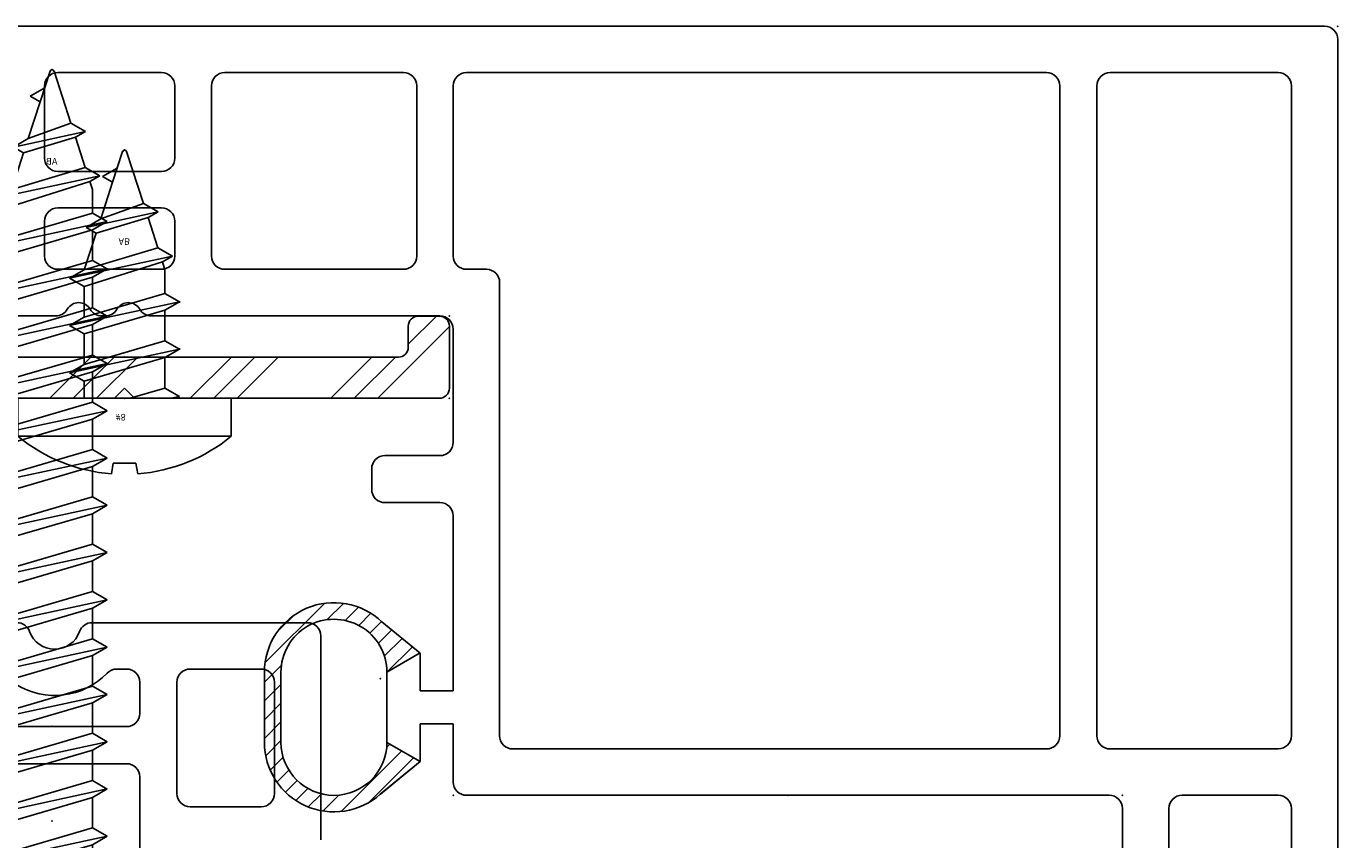
# Model space of a CAD drawing. Extents: x -7.8 to 18.1, y -16.8 to 3.6.
# Drawn here: x 7.7 to 9.6, y -1.3 to -0.1 of the extents above; entities that cross this region are included whole.
import ezdxf

# ---------------------------------------------------------------- set-up
doc = ezdxf.new("R2010")
doc.units = 0
doc.header["$MEASUREMENT"] = 0
doc.linetypes.add('C_SOLID_L', pattern=[0])
doc.linetypes.add('C_SOLID_M', pattern=[0])
doc.layers.get('0').update_dxf_attribs({"color": 8, "linetype": 'C_SOLID_M'})
doc.layers.add('DITTOS', color=7, linetype='C_SOLID_M')
doc.styles.get("Standard").update_dxf_attribs({"font": 'monotxt', "height": 0.164063})

# ---------------------------------------------------------------- blocks, each defined once
blk = doc.blocks.new('D_0045_')
at = {"color": 94, "linetype": 'CONTINUOUS'}
for p, q in [((-0.0323, 0.1091), (0.0591, 0.2006)), ((0.0627, 0.1758), (0.0867, 0.1998)), ((-0.0502, 0.1195), (0.0172, 0.1869)), ((0.089, 0.1738), (0.1088, 0.1937)), ((0.1093, 0.1658), (0.1275, 0.184)), ((-0.06, 0.1251), (0, 0.1744)), ((0.1255, 0.1538), (0.1432, 0.1714)), ((0.1381, 0.1381), (0.1562, 0.1562)), ((-0.01, 0.0963), (-0.06, 0.1251)), ((0.1468, 0.1185), (0.1663, 0.138)), ((-0.0144, 0.0988), (-0.0097, 0.1035)), ((0.15, 0.0934), (0.173, 0.1164)), ((0.15, 0.0961), (0.15, -0.0099)), ((0.15, 0.0651), (0.175, 0.0901)), ((0.175, -0.0099), (0.175, 0.0961)), ((0.15, 0.0369), (0.175, 0.0619)), ((0.15, 0.0086), (0.175, 0.0336)), ((0.1493, -0.0204), (0.175, 0.0053)), ((-0.0483, -0.0483), (-0.01, -0.01)), ((-0.06, -0.0386), (-0.0023, -0.086)), ((-0.0327, -0.061), (-0.0061, -0.0344)), ((0.0841, -0.1139), (0.1741, -0.0239)), ((-0.0172, -0.0738), (0.003, -0.0536)), ((-0.0017, -0.0866), (0.016, -0.0689)), ((0.1308, -0.0955), (0.1556, -0.0707)), ((0.0143, -0.0989), (0.0326, -0.0806)), ((0.0332, -0.1082), (0.0533, -0.0881)), ((0.0558, -0.1139), (0.0805, -0.0892))]:
    blk.add_line(p, q, dxfattribs=at)
for centre, radius, start, end in [((0.07, 0.0961), 0.105, 359.9568, 131.7891), ((0.07, 0.0961), 0.08, 359.9998, 179.999), ((0.07, -0.0099), 0.08, 179.8277, 0.0001), ((0.07, -0.0099), 0.105, 226.4476, 0.0001)]:
    blk.add_arc(centre, radius, start, end, dxfattribs=at)
at = {"linetype": 'CONTINUOUS'}
blk.add_point((0, 0), dxfattribs=at).dxf.unprotected_set("ltscale", 0)
blk = doc.blocks.new('D_0012_')
at = {"color": 2, "linetype": 'CONTINUOUS'}
for p, q in [((-2.652, 0), (-0.02, 0)), ((0, -1.3291), (0, -0.02)), ((-1.7753, -0.07), (-1.9319, -0.07)), ((-1.6799, -0.07), (-1.4101, -0.07)), ((-0.4396, -0.07), (-1.315, -0.07)), ((-0.3436, -0.07), (-0.0899, -0.07)), ((-1.9519, -0.1995), (-1.9519, -0.09)), ((-1.7553, -0.1995), (-1.7553, -0.09)), ((-1.6999, -0.3472), (-1.6999, -0.09)), ((-1.3901, -0.3472), (-1.3901, -0.09)), ((-1.335, -0.3472), (-1.335, -0.09)), ((-0.4196, -1.0716), (-0.4196, -0.09)), ((-0.3636, -1.0716), (-0.3636, -0.09)), ((-0.0699, -1.0716), (-0.0699, -0.09)), ((-1.7753, -0.2195), (-1.9319, -0.2195)), ((-1.9319, -0.2743), (-1.7753, -0.2743)), ((-1.9519, -0.3472), (-1.9519, -0.2943)), ((-1.7553, -0.3472), (-1.7553, -0.2943)), ((-1.7753, -0.3672), (-1.9319, -0.3672)), ((-1.4101, -0.3672), (-1.6799, -0.3672)), ((-1.285, -0.3672), (-1.315, -0.3672)), ((-1.265, -1.0716), (-1.265, -0.3872)), ((-1.9348, -0.4375), (-2.5031, -0.4375)), ((-1.8655, -0.4375), (-1.8599, -0.4375)), ((-1.458, -0.4375), (-1.7906, -0.4375)), ((-1.355, -0.4375), (-1.4607, -0.4375)), ((-1.335, -0.6286), (-1.335, -0.4575)), ((-1.438, -0.6486), (-1.355, -0.6486)), ((-1.458, -0.6996), (-1.458, -0.6686)), ((-1.438, -0.7196), (-1.355, -0.7196)), ((-1.335, -0.7396), (-1.335, -1.0037)), ((-1.385, -0.9469), (-1.4427, -0.8996)), ((-1.435, -0.9756), (-1.385, -0.9467)), ((-1.385, -1.0037), (-1.385, -0.9469)), ((-1.62, -0.9757), (-1.62, -1.0816)), ((-1.595, -1.0817), (-1.595, -0.9757)), ((-1.435, -0.9759), (-1.435, -1.0817)), ((-1.335, -1.0037), (-1.385, -1.0037)), ((-1.385, -1.1107), (-1.385, -1.0537)), ((-1.335, -1.0537), (-1.385, -1.0537)), ((-1.335, -1.1416), (-1.335, -1.0537)), ((-1.435, -1.0818), (-1.385, -1.1107)), ((-1.245, -1.0916), (-0.4396, -1.0916)), ((-0.0899, -1.0916), (-0.3436, -1.0916)), ((-1.4451, -1.16), (-1.385, -1.1107)), ((-0.345, -1.1616), (-1.315, -1.1616)), ((-0.235, -1.1616), (-0.0899, -1.1616)), ((-0.325, -2.1806), (-0.325, -1.1816)), ((-0.255, -2.1806), (-0.255, -1.1816)), ((-0.0699, -1.3291), (-0.0699, -1.1816))]:
    blk.add_line(p, q, dxfattribs=at)
for centre, radius, start, end in [((-0.02, -0.02), 0.02, 0.0028, 89.9973), ((-1.9319, -0.09), 0.02, 89.9906, 180.0099), ((-1.7753, -0.09), 0.02, 0.0098, 89.9917), ((-1.6799, -0.09), 0.02, 89.9906, 180.0099), ((-1.4101, -0.09), 0.02, 359.9892, 90.0084), ((-1.315, -0.09), 0.02, 89.9906, 180.0099), ((-0.4396, -0.09), 0.02, 359.9985, 89.9991), ((-0.3436, -0.09), 0.02, 89.9999, 180.0005), ((-0.0899, -0.09), 0.02, 359.9989, 89.9989), ((-1.9319, -0.1995), 0.02, 179.9882, 270.014), ((-1.7753, -0.1995), 0.02, 270.0037, 359.9922), ((-1.9319, -0.2943), 0.02, 89.986, 180.0118), ((-1.7753, -0.2943), 0.02, 0.0078, 89.9963), ((-1.9319, -0.3472), 0.02, 179.9901, 270.0094), ((-1.7753, -0.3472), 0.02, 270.0083, 359.9902), ((-1.6799, -0.3472), 0.02, 179.9901, 270.0094), ((-1.4101, -0.3472), 0.02, 269.9897, 0.0089), ((-1.315, -0.3472), 0.02, 179.9901, 270.0094), ((-1.285, -0.3872), 0.02, 0.001, 90), ((-1.9348, -0.4175), 0.02, 270, 330.0042), ((-1.9002, -0.4375), 0.02, 30.0035, 149.9943), ((-1.8655, -0.4175), 0.02, 210.0009, 269.9977), ((-1.8599, -0.4175), 0.02, 270, 330.0042), ((-1.8253, -0.4375), 0.02, 30.0035, 149.9943), ((-1.7906, -0.4175), 0.02, 210.0009, 269.9977), ((-1.355, -0.4575), 0.02, 359.9966, 90.0038), ((-1.355, -0.6286), 0.02, 269.9936, 0.0018), ((-1.438, -0.6686), 0.02, 89.986, 180.0145), ((-1.438, -0.6996), 0.02, 179.9979, 270.0016), ((-1.355, -0.7396), 0.02, 359.9939, 90.0038), ((-1.515, -0.9757), 0.105, 46.4474, 180.0001), ((-1.515, -0.9757), 0.08, 359.8277, 179.998), ((-1.515, -1.0817), 0.105, 179.9572, 311.7891), ((-1.515, -1.0817), 0.08, 180, 359.9991), ((-1.245, -1.0716), 0.02, 180.0007, 270.0007), ((-0.4396, -1.0716), 0.02, 269.998, 359.9992), ((-0.3436, -1.0716), 0.02, 179.9999, 270.001), ((-0.0899, -1.0716), 0.02, 269.9992, 359.9992), ((-1.315, -1.1416), 0.02, 179.9988, 270.0002), ((-0.345, -1.1816), 0.02, 0.0028, 89.9973), ((-0.235, -1.1816), 0.02, 90.0046, 179.9931), ((-0.0899, -1.1816), 0.02, 359.9989, 89.9989)]:
    blk.add_arc(centre, radius, start, end, dxfattribs=at)
at = {"linetype": 'CONTINUOUS'}
for p in [(0, 0), (0, 0), (-1.335, -1.1616), (-0.83, -1.1616), (-0.325, -1.1616)]:
    blk.add_point(p, dxfattribs=at).dxf.unprotected_set("ltscale", 0)
at = {"layer": 'DITTOS', "linetype": 'CONTINUOUS', "rotation": 180}
blk.add_blockref('D_0045_', (-1.445, -0.9856), dxfattribs=at).dxf.unprotected_set("ltscale", 0)
blk = doc.blocks.new('D_0014_')
at = {"color": 94, "linetype": 'CONTINUOUS'}
for p, q in [((-1.565, -0.5228), (-1.873, -0.5228)), ((-1.893, -0.5428), (-1.893, -0.8681)), ((-1.635, -0.5928), (-1.803, -0.5928)), ((-1.823, -0.72), (-1.823, -0.6128)), ((-1.615, -0.6128), (-1.615, -0.72)), ((-1.635, -0.74), (-1.803, -0.74)), ((-1.756, -0.796), (-1.803, -0.796)), ((-0.935, -0.796), (-1.66, -0.796)), ((-1.823, -0.816), (-1.823, -0.8309)), ((-1.736, -0.9934), (-1.736, -0.816)), ((-1.68, -0.816), (-1.68, -1.0494))]:
    blk.add_line(p, q, dxfattribs=at)
for centre, radius, start, end in [((-1.873, -0.5428), 0.02, 90.0032, 180.001), ((-1.803, -0.6128), 0.02, 90.0097, 179.9917), ((-1.635, -0.6128), 0.02, 0.0064, 89.9949), ((-1.803, -0.72), 0.02, 179.998, 270.0025), ((-1.635, -0.72), 0.02, 269.9995, 359.9973), ((-1.803, -0.816), 0.02, 90.0032, 179.9983), ((-1.756, -0.816), 0.02, 0.0064, 89.9949), ((-1.66, -0.816), 0.02, 90.0032, 179.9983), ((-1.803, -0.8309), 0.02, 180.0004, 226.1643), ((-1.893, -0.9246), 0.11, 328.0498, 46.1636), ((-1.873, -0.8681), 0.02, 180, 250.5294), ((-1.893, -0.9246), 0.04, 289.4712, 70.5277), ((-1.873, -0.9812), 0.02, 109.4725, 180.0001)]:
    blk.add_arc(centre, radius, start, end, dxfattribs=at)
blk = doc.blocks.new('D_0034_')
at = {"linetype": 'CONTINUOUS'}
for p, q in [((-0.0284, 0.2941), (-0.0029, 0.3729)), ((0.018, 0.3262), (0.0029, 0.3729)), ((0.0331, 0.3349), (0.0111, 0.3476)), ((0.018, 0.3262), (0.0331, 0.3349)), ((0.036, 0.2708), (0.018, 0.3262)), ((-0.0285, 0.2941), (-0.0505, 0.2814)), ((-0.0505, 0.2814), (0.058, 0.2581)), ((-0.0505, 0.2814), (-0.0354, 0.2728)), ((-0.0284, 0.2941), (0.036, 0.2708)), ((-0.0501, 0.2274), (-0.0354, 0.2728)), ((0.043, 0.2494), (-0.0354, 0.2728)), ((0.058, 0.2581), (0.036, 0.2708)), ((0.043, 0.2494), (0.058, 0.2581)), ((0.061, 0.194), (0.043, 0.2494)), ((-0.0501, 0.2274), (-0.0721, 0.2147)), ((0.061, 0.194), (-0.0501, 0.2274)), ((-0.0722, 0.2147), (-0.0571, 0.206)), ((0.083, 0.1813), (-0.0721, 0.2147)), ((-0.061, 0.194), (-0.0571, 0.206)), ((0.061, 0.1686), (-0.0571, 0.206)), ((-0.061, 0.194), (-0.061, 0.1583)), ((0.083, 0.1813), (0.061, 0.194)), ((0.061, 0.1686), (0.083, 0.1813)), ((0.061, 0.1226), (0.061, 0.1686)), ((-0.061, 0.1583), (-0.083, 0.1456)), ((-0.083, 0.1456), (-0.061, 0.1329)), ((0.083, 0.1099), (-0.083, 0.1456)), ((-0.061, 0.1583), (0.061, 0.1226)), ((-0.061, 0.1329), (-0.061, 0.0869)), ((-0.061, 0.1329), (0.061, 0.0972)), ((0.083, 0.1099), (0.061, 0.1226)), ((0.061, 0.0972), (0.083, 0.1099)), ((-0.061, 0.0869), (-0.083, 0.0742)), ((-0.061, 0.0869), (0.061, 0.0511)), ((0.061, 0.0511), (0.061, 0.0972)), ((-0.083, 0.0742), (-0.061, 0.0615)), ((0.083, 0.0384), (-0.083, 0.0742)), ((-0.061, 0.0615), (0.061, 0.0257)), ((-0.061, 0.0615), (-0.061, 0.0154)), ((0.083, 0.0384), (0.061, 0.0512)), ((0.061, 0.0257), (0.083, 0.0384)), ((0.061, 0), (0.061, 0.0257)), ((-0.161, 0), (0.161, 0)), ((-0.161, 0), (-0.161, -0.0575)), ((-0.061, 0.0154), (-0.083, 0.0027)), ((-0.083, 0.0027), (-0.0783, 0)), ((-0.0703, 0), (-0.083, 0.0027)), ((-0.061, 0.0154), (-0.0083, 0)), ((0.161, 0), (0.161, -0.0575)), ((-0.161, -0.0575), (0.161, -0.0575)), ((-0.02, -0.1142), (-0.0171, -0.0981)), ((-0.0171, -0.0981), (0.017, -0.0981)), ((0.0198, -0.1142), (0.017, -0.0981))]:
    blk.add_line(p, q, dxfattribs=at)
for centre, radius, start, end in [((0, 0.372), 0.003, 18, 162), ((0, 0.1392), 0.2542, 230.6931, 265.4914), ((0, 0.1392), 0.2542, 274.4778, 309.3072)]:
    blk.add_arc(centre, radius, start, end, dxfattribs=at)
for p in [(0, 0.375), (0, 0.375), (0, 0.375), (-0.083, 0.1456), (-0.083, 0.0742), (0, 0.0625), (0, 0.0625), (0, 0)]:
    blk.add_point(p, dxfattribs=at).dxf.unprotected_set("ltscale", 0)
at = {"linetype": 'C_SOLID_L', "char_height": 0.01, "attachment_point": 7, "rotation": 180}
for s, insert in [('\\W1.00;AB', (0.0092, 0.2417)), ('\\W1.00;#8', (0.0136, -0.0237))]:
    blk.add_mtext(s, dxfattribs=dict(at, insert=insert)).dxf.unprotected_set("ltscale", 0)
blk = doc.blocks.new('*X80')
at = {"linetype": 'CONTINUOUS'}
for p, q in [((0, 0.4243), (0.0158, 0.4401)), ((0.7865, 0.3976), (0.829, 0.4401)), ((0.7404, 0.3161), (0.8485, 0.4243)), ((0, 0.2475), (0.1306, 0.3781)), ((0, 0.2828), (0.0953, 0.3781)), ((0.104, 0.3161), (0.166, 0.3781)), ((0.2454, 0.3161), (0.3074, 0.3781)), ((0.2807, 0.3161), (0.3427, 0.3781)), ((0.3161, 0.3161), (0.3781, 0.3781)), ((0.4575, 0.3161), (0.5195, 0.3781)), ((0.4929, 0.3161), (0.5549, 0.3781)), ((0.5282, 0.3161), (0.5902, 0.3781)), ((0.6697, 0.3161), (0.7317, 0.3781)), ((0.705, 0.3161), (0.767, 0.3781)), ((0, 0.2121), (0.062, 0.2741)), ((0, 0.0707), (0.062, 0.1327)), ((0, 0.0354), (0.062, 0.0974)), ((0.0075, 0.0075), (0.0695, 0.0695))]:
    blk.add_line(p, q, dxfattribs=at).dxf.unprotected_set("ltscale", 0)
blk = doc.blocks.new('D_0035_')
at = {"color": 94, "linetype": 'CONTINUOUS'}
for p, q in [((0.015, 0.4401), (0.047, 0.4401)), ((0.8015, 0.4401), (0.8335, 0.4401)), ((0, 0.015), (0, 0.4251)), ((0.062, 0.3931), (0.062, 0.4251)), ((0.7865, 0.3931), (0.7865, 0.4251)), ((0.8485, 0.3311), (0.8485, 0.4251)), ((0.077, 0.3781), (0.7715, 0.3781)), ((0.3583, 0.3311), (0.3433, 0.3161)), ((0.3583, 0.3311), (0.3733, 0.3161)), ((0.062, 0.077), (0.062, 0.3011)), ((0.3433, 0.3161), (0.077, 0.3161)), ((0.3733, 0.3161), (0.8335, 0.3161)), ((0.1357, 0.062), (0.077, 0.062)), ((0.1507, 0.015), (0.1507, 0.047)), ((0.1357, 0), (0.015, 0))]:
    blk.add_line(p, q, dxfattribs=at)
at = {"linetype": 'CONTINUOUS'}
for centre, start, end in [((0.015, 0.4251), 90, 180), ((0.047, 0.4251), 0, 90), ((0.8015, 0.4251), 90, 180), ((0.8335, 0.4251), 0, 90), ((0.077, 0.3931), 180, 270), ((0.7715, 0.3931), 270, 0), ((0.8335, 0.3311), 270, 0), ((0.077, 0.3011), 90, 180), ((0.077, 0.077), 180, 270), ((0.1357, 0.047), 0, 90), ((0.015, 0.015), 180, 270), ((0.1357, 0.015), 270, 0)]:
    blk.add_arc(centre, 0.015, start, end, dxfattribs=at)
for p in [(0, 0.4401), (0.8485, 0.4401), (0.3583, 0.3161), (0.8485, 0.3161), (0, 0)]:
    blk.add_point(p, dxfattribs=at).dxf.unprotected_set("ltscale", 0)
blk.add_blockref('*X80', (0, 0), dxfattribs=at).dxf.unprotected_set("ltscale", 0)
blk = doc.blocks.new('D_0036_')
at = {"linetype": 'CONTINUOUS'}
for p, q in [((0, 0.166), (-0.1, 0.0791)), ((0, 0.166), (0, -0.166)), ((-1.9063, 0.083), (-1.9397, -0.0721)), ((-1.9063, 0.083), (-1.919, 0.061)), ((-1.8936, 0.061), (-1.9063, 0.083)), ((-1.8349, 0.083), (-1.8706, -0.083)), ((-1.8349, 0.083), (-1.8476, 0.061)), ((-1.8222, 0.061), (-1.8349, 0.083)), ((-1.7992, -0.083), (-1.7634, 0.083)), ((-1.7634, 0.083), (-1.7761, 0.061)), ((-1.7507, 0.061), (-1.7634, 0.083)), ((-1.692, 0.083), (-1.7277, -0.083)), ((-1.692, 0.083), (-1.7047, 0.061)), ((-1.6793, 0.061), (-1.692, 0.083)), ((-1.6563, -0.083), (-1.6206, 0.083)), ((-1.6206, 0.083), (-1.6333, 0.061)), ((-1.6079, 0.061), (-1.6206, 0.083)), ((-1.5492, 0.083), (-1.5849, -0.083)), ((-1.5492, 0.083), (-1.5619, 0.061)), ((-1.5365, 0.061), (-1.5492, 0.083)), ((-1.4777, 0.083), (-1.5134, -0.083)), ((-1.4777, 0.083), (-1.4904, 0.061)), ((-1.465, 0.061), (-1.4777, 0.083)), ((-1.4063, 0.083), (-1.442, -0.083)), ((-1.4063, 0.083), (-1.419, 0.061)), ((-1.3936, 0.061), (-1.4063, 0.083)), ((-1.3349, 0.083), (-1.3706, -0.083)), ((-1.3349, 0.083), (-1.3476, 0.061)), ((-1.3222, 0.061), (-1.3349, 0.083)), ((-1.2992, -0.083), (-1.2634, 0.083)), ((-1.2634, 0.083), (-1.2761, 0.061)), ((-1.2507, 0.061), (-1.2634, 0.083)), ((-1.192, 0.083), (-1.2277, -0.083)), ((-1.192, 0.083), (-1.2047, 0.061)), ((-1.1793, 0.061), (-1.192, 0.083)), ((-1.1206, 0.083), (-1.1563, -0.083)), ((-1.1206, 0.083), (-1.1333, 0.061)), ((-1.1079, 0.061), (-1.1206, 0.083)), ((-1.0492, 0.083), (-1.0849, -0.083)), ((-1.0492, 0.083), (-1.0619, 0.061)), ((-1.0365, 0.061), (-1.0492, 0.083)), ((-0.9777, 0.083), (-1.0135, -0.083)), ((-0.9777, 0.083), (-0.9904, 0.061)), ((-0.965, 0.061), (-0.9777, 0.083)), ((-0.9063, 0.083), (-0.942, -0.083)), ((-0.9063, 0.083), (-0.919, 0.061)), ((-0.8936, 0.061), (-0.9063, 0.083)), ((-0.8349, 0.083), (-0.8706, -0.083)), ((-0.8349, 0.083), (-0.8476, 0.061)), ((-0.8222, 0.061), (-0.8349, 0.083)), ((-0.7635, 0.083), (-0.7992, -0.083)), ((-0.7635, 0.083), (-0.7762, 0.061)), ((-0.7507, 0.061), (-0.7634, 0.083)), ((-0.692, 0.083), (-0.7277, -0.083)), ((-0.692, 0.083), (-0.7047, 0.061)), ((-0.6793, 0.061), (-0.692, 0.083)), ((-0.6206, 0.083), (-0.6563, -0.083)), ((-0.6206, 0.083), (-0.6333, 0.061)), ((-0.6079, 0.061), (-0.6206, 0.083)), ((-0.5492, 0.083), (-0.5849, -0.083)), ((-0.5492, 0.083), (-0.5619, 0.061)), ((-0.5365, 0.061), (-0.5492, 0.083)), ((-0.4777, 0.083), (-0.5135, -0.083)), ((-0.4777, 0.083), (-0.4904, 0.061)), ((-0.465, 0.061), (-0.4777, 0.083)), ((-0.4063, 0.083), (-0.442, -0.083)), ((-0.4063, 0.083), (-0.419, 0.061)), ((-0.3936, 0.061), (-0.4063, 0.083)), ((-0.3349, 0.083), (-0.3706, -0.083)), ((-0.3349, 0.083), (-0.3476, 0.061)), ((-0.3222, 0.061), (-0.3349, 0.083)), ((-0.2635, 0.083), (-0.2992, -0.083)), ((-0.2635, 0.083), (-0.2762, 0.061)), ((-0.2507, 0.061), (-0.2634, 0.083)), ((-0.192, 0.083), (-0.2277, -0.083)), ((-0.192, 0.083), (-0.2047, 0.061)), ((-0.1793, 0.061), (-0.192, 0.083)), ((-0.1206, 0.083), (-0.1563, -0.083)), ((-0.1206, 0.083), (-0.1333, 0.061)), ((-0.1079, 0.061), (-0.1206, 0.083)), ((-1.919, 0.061), (-1.9744, 0.043)), ((-1.919, 0.061), (-1.9524, -0.0501)), ((-1.8936, 0.061), (-1.931, -0.0571)), ((-1.8476, 0.061), (-1.8936, 0.061)), ((-1.8833, -0.061), (-1.8476, 0.061)), ((-1.8579, -0.061), (-1.8222, 0.061)), ((-1.7761, 0.061), (-1.8222, 0.061)), ((-1.7762, 0.061), (-1.8119, -0.061)), ((-1.7507, 0.061), (-1.7865, -0.061)), ((-1.7047, 0.061), (-1.7507, 0.061)), ((-1.7404, -0.061), (-1.7047, 0.061)), ((-1.715, -0.061), (-1.6793, 0.061)), ((-1.6333, 0.061), (-1.6793, 0.061)), ((-1.6333, 0.061), (-1.669, -0.061)), ((-1.6079, 0.061), (-1.6436, -0.061)), ((-1.5619, 0.061), (-1.6079, 0.061)), ((-1.5976, -0.061), (-1.5619, 0.061)), ((-1.5365, 0.061), (-1.5722, -0.061)), ((-1.4904, 0.061), (-1.5365, 0.061)), ((-1.4904, 0.061), (-1.5262, -0.061)), ((-1.465, 0.061), (-1.5007, -0.061)), ((-1.419, 0.061), (-1.465, 0.061)), ((-1.4547, -0.061), (-1.419, 0.061)), ((-1.3936, 0.061), (-1.4293, -0.061)), ((-1.3476, 0.061), (-1.3936, 0.061)), ((-1.3833, -0.061), (-1.3476, 0.061)), ((-1.3579, -0.061), (-1.3222, 0.061)), ((-1.2761, 0.061), (-1.3222, 0.061)), ((-1.2761, 0.061), (-1.3119, -0.061)), ((-1.2507, 0.061), (-1.2865, -0.061)), ((-1.2047, 0.061), (-1.2507, 0.061)), ((-1.2404, -0.061), (-1.2047, 0.061)), ((-1.1793, 0.061), (-1.215, -0.061)), ((-1.1333, 0.061), (-1.1793, 0.061)), ((-1.169, -0.061), (-1.1333, 0.061)), ((-1.1079, 0.061), (-1.1436, -0.061)), ((-1.0619, 0.061), (-1.1079, 0.061)), ((-1.0976, -0.061), (-1.0619, 0.061)), ((-1.0365, 0.061), (-1.0722, -0.061)), ((-0.9904, 0.061), (-1.0365, 0.061)), ((-1.0262, -0.061), (-0.9904, 0.061)), ((-0.965, 0.061), (-1.0007, -0.061)), ((-0.919, 0.061), (-0.965, 0.061)), ((-0.9547, -0.061), (-0.919, 0.061)), ((-0.8936, 0.061), (-0.9293, -0.061)), ((-0.8476, 0.061), (-0.8936, 0.061)), ((-0.8833, -0.061), (-0.8476, 0.061)), ((-0.8222, 0.061), (-0.8579, -0.061)), ((-0.7762, 0.061), (-0.8222, 0.061)), ((-0.8119, -0.061), (-0.7762, 0.061)), ((-0.7508, 0.061), (-0.7865, -0.061)), ((-0.7047, 0.061), (-0.7507, 0.061)), ((-0.7404, -0.061), (-0.7047, 0.061)), ((-0.6793, 0.061), (-0.715, -0.061)), ((-0.6333, 0.061), (-0.6793, 0.061)), ((-0.669, -0.061), (-0.6333, 0.061)), ((-0.6079, 0.061), (-0.6436, -0.061)), ((-0.5619, 0.061), (-0.6079, 0.061)), ((-0.5976, -0.061), (-0.5619, 0.061)), ((-0.5365, 0.061), (-0.5722, -0.061)), ((-0.4904, 0.061), (-0.5365, 0.061)), ((-0.5262, -0.061), (-0.4904, 0.061)), ((-0.465, 0.061), (-0.5008, -0.061)), ((-0.419, 0.061), (-0.465, 0.061)), ((-0.4547, -0.061), (-0.419, 0.061)), ((-0.3936, 0.061), (-0.4293, -0.061)), ((-0.3476, 0.061), (-0.3936, 0.061)), ((-0.3833, -0.061), (-0.3476, 0.061)), ((-0.3222, 0.061), (-0.3579, -0.061)), ((-0.2762, 0.061), (-0.3222, 0.061)), ((-0.3119, -0.061), (-0.2762, 0.061)), ((-0.2508, 0.061), (-0.2865, -0.061)), ((-0.2047, 0.061), (-0.2508, 0.061)), ((-0.2404, -0.061), (-0.2047, 0.061)), ((-0.1793, 0.061), (-0.215, -0.061)), ((-0.1333, 0.061), (-0.1793, 0.061)), ((-0.169, -0.061), (-0.1333, 0.061)), ((-0.1079, 0.061), (-0.1436, -0.061)), ((-0.1, 0.061), (-0.1079, 0.061)), ((-0.1, 0.0791), (-0.1, -0.0791)), ((-2.0064, -0.0504), (-1.9831, 0.058)), ((-1.9744, 0.043), (-1.9978, -0.0354)), ((-1.9831, 0.058), (-1.9958, 0.036)), ((-1.9744, 0.043), (-1.9831, 0.058)), ((-2.0599, 0.0331), (-2.0726, 0.0111)), ((-2.0512, 0.018), (-2.0599, 0.0331)), ((-1.9958, 0.036), (-2.0512, 0.018)), ((-2.0191, -0.0284), (-1.9958, 0.036)), ((-2.0512, 0.018), (-2.0979, 0.0029)), ((-2.0191, -0.0284), (-2.0979, -0.0029)), ((-2.0191, -0.0285), (-2.0064, -0.0505)), ((-2.0064, -0.0505), (-1.9978, -0.0354)), ((-1.9524, -0.0501), (-1.9978, -0.0354)), ((-1.9524, -0.0501), (-1.9397, -0.0721)), ((-1.9397, -0.0722), (-1.931, -0.0571)), ((-1.919, -0.061), (-1.931, -0.0571)), ((-1.919, -0.061), (-1.8833, -0.061)), ((-1.8833, -0.061), (-1.8706, -0.083)), ((-1.8706, -0.083), (-1.8579, -0.061)), ((-1.8579, -0.061), (-1.8119, -0.061)), ((-1.8119, -0.061), (-1.7992, -0.083)), ((-1.7992, -0.083), (-1.7865, -0.061)), ((-1.7865, -0.061), (-1.7404, -0.061)), ((-1.7404, -0.061), (-1.7277, -0.083)), ((-1.7277, -0.083), (-1.715, -0.061)), ((-1.715, -0.061), (-1.669, -0.061)), ((-1.669, -0.061), (-1.6563, -0.083)), ((-1.6563, -0.083), (-1.6436, -0.061)), ((-1.6436, -0.061), (-1.5976, -0.061)), ((-1.5976, -0.061), (-1.5849, -0.083)), ((-1.5849, -0.083), (-1.5722, -0.061)), ((-1.5722, -0.061), (-1.5262, -0.061)), ((-1.5261, -0.061), (-1.5134, -0.083)), ((-1.5134, -0.083), (-1.5007, -0.061)), ((-1.5007, -0.061), (-1.4547, -0.061)), ((-1.4547, -0.061), (-1.442, -0.083)), ((-1.442, -0.083), (-1.4293, -0.061)), ((-1.4293, -0.061), (-1.3833, -0.061)), ((-1.3833, -0.061), (-1.3706, -0.083)), ((-1.3706, -0.083), (-1.3579, -0.061)), ((-1.3579, -0.061), (-1.3119, -0.061)), ((-1.3119, -0.061), (-1.2992, -0.083)), ((-1.2992, -0.083), (-1.2865, -0.061)), ((-1.2865, -0.061), (-1.2404, -0.061)), ((-1.2404, -0.061), (-1.2277, -0.083)), ((-1.2277, -0.083), (-1.215, -0.061)), ((-1.215, -0.061), (-1.169, -0.061)), ((-1.169, -0.061), (-1.1563, -0.083)), ((-1.1563, -0.083), (-1.1436, -0.061)), ((-1.1436, -0.061), (-1.0976, -0.061)), ((-1.0976, -0.061), (-1.0849, -0.083)), ((-1.0849, -0.083), (-1.0722, -0.061)), ((-1.0722, -0.061), (-1.0262, -0.061)), ((-1.0261, -0.061), (-1.0134, -0.083)), ((-1.0135, -0.083), (-1.0007, -0.061)), ((-1.0007, -0.061), (-0.9547, -0.061)), ((-0.9547, -0.061), (-0.942, -0.083)), ((-0.942, -0.083), (-0.9293, -0.061)), ((-0.9293, -0.061), (-0.8833, -0.061)), ((-0.8833, -0.061), (-0.8706, -0.083)), ((-0.8706, -0.083), (-0.8579, -0.061)), ((-0.8579, -0.061), (-0.8119, -0.061)), ((-0.8119, -0.061), (-0.7992, -0.083)), ((-0.7992, -0.083), (-0.7865, -0.061)), ((-0.7865, -0.061), (-0.7404, -0.061)), ((-0.7404, -0.061), (-0.7277, -0.083)), ((-0.7277, -0.083), (-0.715, -0.061)), ((-0.715, -0.061), (-0.669, -0.061)), ((-0.669, -0.061), (-0.6563, -0.083)), ((-0.6563, -0.083), (-0.6436, -0.061)), ((-0.6436, -0.061), (-0.5976, -0.061)), ((-0.5976, -0.061), (-0.5849, -0.083)), ((-0.5849, -0.083), (-0.5722, -0.061)), ((-0.5722, -0.061), (-0.5262, -0.061)), ((-0.5262, -0.061), (-0.5135, -0.083)), ((-0.5135, -0.083), (-0.5008, -0.061)), ((-0.5008, -0.061), (-0.4547, -0.061)), ((-0.4547, -0.061), (-0.442, -0.083)), ((-0.442, -0.083), (-0.4293, -0.061)), ((-0.4293, -0.061), (-0.3833, -0.061)), ((-0.3833, -0.061), (-0.3706, -0.083)), ((-0.3706, -0.083), (-0.3579, -0.061)), ((-0.3579, -0.061), (-0.3119, -0.061)), ((-0.3119, -0.061), (-0.2992, -0.083)), ((-0.2992, -0.083), (-0.2865, -0.061)), ((-0.2865, -0.061), (-0.2404, -0.061)), ((-0.2404, -0.061), (-0.2277, -0.083)), ((-0.2278, -0.083), (-0.215, -0.061)), ((-0.215, -0.061), (-0.169, -0.061)), ((-0.169, -0.061), (-0.1563, -0.083)), ((-0.1563, -0.083), (-0.1436, -0.061)), ((-0.1436, -0.061), (-0.1, -0.061)), ((0, -0.166), (-0.1, -0.0791))]:
    blk.add_line(p, q, dxfattribs=at)
blk.add_arc((-2.097, 0), 0.003, 107.9934, 252.0072, dxfattribs=at)
for p in [(-2.1, 0), (-2.1, 0), (-1.1079, 0), (-1.1079, 0), (-1.1079, 0), (-0.965, 0), (-0.965, 0), (-0.965, 0), (-0.8222, 0), (-0.8222, 0), (-0.8222, 0), (-0.6793, 0), (-0.6793, 0), (-0.6793, 0), (-0.5365, 0), (-0.5365, 0), (-0.5365, 0), (-0.3936, 0), (-0.3936, 0), (-0.3936, 0), (-0.2508, 0), (-0.2508, 0), (-0.2508, 0), (-0.1079, 0), (-0.1079, 0), (-0.1079, 0), (-0.1, 0), (-0.1, 0), (0, 0), (0, 0), (0, 0), (-1.2865, -0.061), (-1.1436, -0.061), (-1.0007, -0.061), (-0.8579, -0.061), (-0.715, -0.061), (-0.5722, -0.061), (-0.4293, -0.061), (-0.2865, -0.061), (-0.1436, -0.061)]:
    blk.add_point(p, dxfattribs=at).dxf.unprotected_set("ltscale", 0)
at = {"linetype": 'C_SOLID_L', "char_height": 0.01, "attachment_point": 7, "rotation": 90}
for s, insert in [('\\W1.00;AB', (-1.9567, -0.008)), ('\\W1.00;#8', (-0.0443, -0.0151))]:
    blk.add_mtext(s, dxfattribs=dict(at, insert=insert)).dxf.unprotected_set("ltscale", 0)
blk = doc.blocks.new('D_0033_')
at = {"linetype": 'CONTINUOUS'}
blk.add_point((0, 0), dxfattribs=at).dxf.unprotected_set("ltscale", 0)
at = {"layer": 'DITTOS', "linetype": 'CONTINUOUS', "rotation": 90.00000000000001}
blk.add_blockref('D_0035_', (0.878, -2.1893), dxfattribs=at).dxf.unprotected_set("ltscale", 0)
at = {"layer": 'DITTOS', "linetype": 'CONTINUOUS', "xscale": -1}
for name, p, rotation in [('D_0034_', (0.5619, -1.831), 89.9999999999998), ('D_0036_', (2.1656, -1.9404), 179.9999999999998)]:
    blk.add_blockref(name, p, dxfattribs=dict(at, rotation=rotation)).dxf.unprotected_set("ltscale", 0)
blk = doc.blocks.new('D_0037_')
at = {"linetype": 'CONTINUOUS'}
for p in [(0, 0), (0, 0), (-1.1616, -0.325), (-1.1616, -0.83), (-1.1616, -1.335)]:
    blk.add_point(p, dxfattribs=at).dxf.unprotected_set("ltscale", 0)
at = {"layer": 'DITTOS', "linetype": 'CONTINUOUS', "xscale": -1}
for name, p, rotation in [('D_0012_', (0, 0), 269.9999999999998), ('D_0033_', (0, 0), 359.9999999999998), ('D_0014_', (-2.7939, -1.012), 359.9999999999998)]:
    blk.add_blockref(name, p, dxfattribs=dict(at, rotation=rotation)).dxf.unprotected_set("ltscale", 0)
blk = doc.blocks.new('D_0039_')
at = {"linetype": 'CONTINUOUS'}
blk.add_point((-3.11, 0.1657), dxfattribs=at).dxf.unprotected_set("ltscale", 0)
blk.add_point((-3.11, 0.1657), dxfattribs=at).dxf.unprotected_set("ltscale", 0)
at = {"layer": 'DITTOS', "linetype": 'CONTINUOUS', "xscale": -1, "rotation": 269.9999999999998}
blk.add_blockref('D_0037_', (-3.11, 0.1657), dxfattribs=at).dxf.unprotected_set("ltscale", 0)

msp = doc.modelspace()

# ---------------------------------------------------------------- block references
at = {"layer": 'DITTOS', "linetype": 'CONTINUOUS'}
msp.add_blockref('D_0039_', (12.75, -0.25), dxfattribs=at).dxf.unprotected_set("ltscale", 0)

doc.saveas('drawing.dxf')
